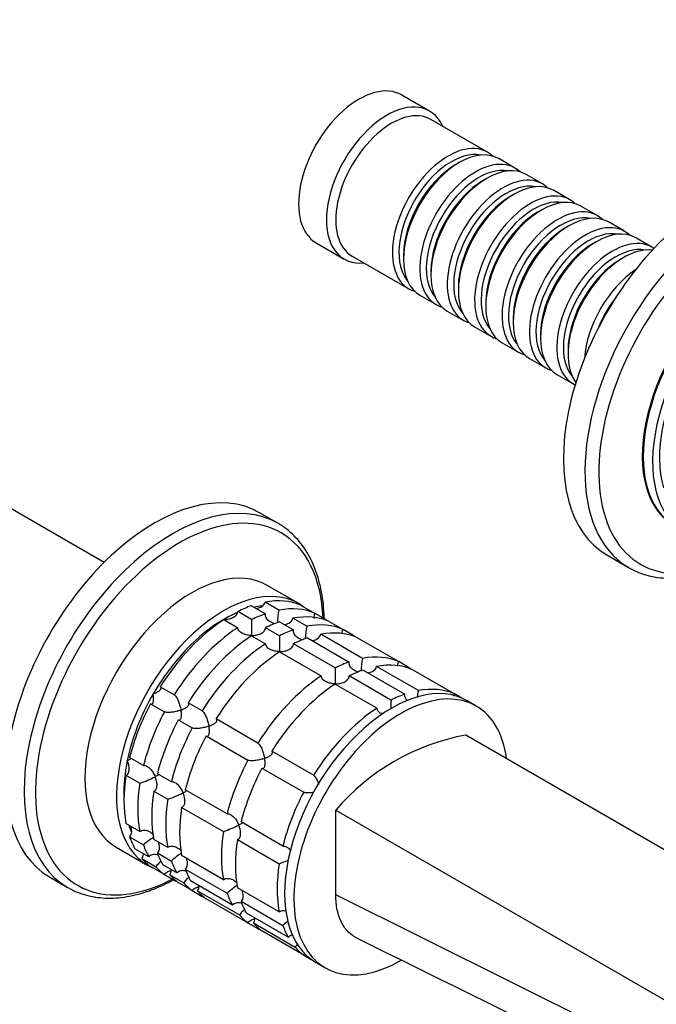
# Model space of a CAD drawing. Units: millimetres. Extents: x 0 to 1478, y 0 to 1758.
# Drawn here: x 1047 to 1144, y 338 to 488 of the extents above; entities that cross this region are included whole.
import ezdxf
from ezdxf import colors
from ezdxf.entities.mleader import LeaderData, LeaderLine
from ezdxf.math import Vec2, Vec3

# ---------------------------------------------------------------- set-up
doc = ezdxf.new("R2010")
doc.units = ezdxf.units.MM
doc.layers.add('DV6_Défaut', color=7, linetype='Continuous')
doc.layers.add('Défaut', color=7, linetype='Continuous')

# ---------------------------------------------------------------- blocks, each defined once
blk = doc.blocks.new('_DOT')
at = {"color": 0}
blk.add_line((0, 0), (-1, 0), dxfattribs=at)
at = {"color": 0, "const_width": 0.333}
blk.add_lwpolyline([(-0.1665, 0, 1), (0.1665, 0, 1)], format="xyb", close=True, dxfattribs=at)
blk = doc.blocks.new('SE5')
at = {"layer": 'DV6_Défaut', "color": 7, "linetype": 'Continuous'}
for p, q in [((1109.1, 473.67), (1104.86, 476.12)), ((1117.93, 467.42), (1109.31, 472.4)), ((1122.1, 465.01), (1119.63, 466.44)), ((1113.63, 465.85), (1113.13, 465.56)), ((1117.8, 463.44), (1117.31, 463.15)), ((1126.28, 462.6), (1123.8, 464.03)), ((1130.45, 460.19), (1127.97, 461.62)), ((1121.97, 461.03), (1121.48, 460.74)), ((1126.14, 458.62), (1125.65, 458.33)), ((1134.62, 457.78), (1132.14, 459.21)), ((1130.32, 456.21), (1129.82, 455.92)), ((1138.79, 455.38), (1136.32, 456.8)), ((1142.96, 452.97), (1140.49, 454.4)), ((1091.86, 453.61), (1096.1, 451.16)), ((1134.49, 453.8), (1133.99, 453.52)), ((1097.31, 451.62), (1105.93, 446.63)), ((1105.14, 451.72), (1105.14, 451.15)), ((1138.66, 451.39), (1138.17, 451.11)), ((1109.32, 449.31), (1109.32, 448.74)), ((1113.49, 446.9), (1113.49, 446.33)), ((1107.63, 445.65), (1110.1, 444.23)), ((1117.66, 444.49), (1117.66, 443.92)), ((1111.8, 443.25), (1114.28, 441.82)), ((1121.83, 442.09), (1121.83, 441.51)), ((1115.97, 440.84), (1118.45, 439.41)), ((1126, 439.68), (1126, 439.1)), ((1120.14, 438.43), (1122.62, 437)), ((1130.18, 437.27), (1130.18, 436.7)), ((1124.32, 436.02), (1126.79, 434.59)), ((1128.49, 433.61), (1130.96, 432.18)), ((1059.56, 404.99), (1025.39, 424.71)), ((1086.01, 410.96), (1083.24, 412.56)), ((1136.1, 406.13), (1139.38, 404.23)), ((1089.21, 398.73), (1084.4, 401.5)), ((1086.18, 397.73), (1084.06, 398.95)), ((1082.02, 396.28), (1079.9, 397.51)), ((1082.02, 398.41), (1084.14, 397.18)), ((1089.57, 398.46), (1091.69, 397.24)), ((1093.19, 396.37), (1091.69, 397.24)), ((1077.78, 396.28), (1079.9, 395.06)), ((1086.26, 395.96), (1088.38, 394.73)), ((1090.43, 395.28), (1088.31, 396.5)), ((1093.81, 396.01), (1095.93, 394.79)), ((1086.26, 393.83), (1084.14, 395.06)), ((1097.43, 393.92), (1095.93, 394.79)), ((1082.02, 393.83), (1084.14, 392.61)), ((1094.75, 388.93), (1088.38, 392.61)), ((1090.5, 393.51), (1096.86, 389.83)), ((1098.91, 390.38), (1092.55, 394.05)), ((1098.05, 393.56), (1104.41, 389.89)), ((1086.26, 391.38), (1092.63, 387.71)), ((1105.91, 389.02), (1104.41, 389.89)), ((1098.99, 388.61), (1105.35, 384.93)), ((1107.4, 385.48), (1101.03, 389.16)), ((1106.54, 388.66), (1112.9, 384.99)), ((1103.23, 384.03), (1096.87, 387.71)), ((1070.23, 384.85), (1068.11, 386.08)), ((1094.75, 386.48), (1101.11, 382.81)), ((1074.48, 382.4), (1072.36, 383.63)), ((1114.03, 384.34), (1112.9, 384.99)), ((1116.22, 383.13), (1114.81, 383.95)), ((1066.61, 383.48), (1068.74, 382.26)), ((1070.86, 381.03), (1072.98, 379.81)), ((1082.96, 377.5), (1076.6, 381.18)), ((1075.1, 378.58), (1081.46, 374.91)), ((1114.62, 378.73), (1229.88, 312.18)), ((1091.45, 372.61), (1085.08, 376.28)), ((1065.56, 374.07), (1063.44, 375.29)), ((1083.58, 373.68), (1089.95, 370.01)), ((1062.89, 372.61), (1065.01, 371.39)), ((1069.8, 371.62), (1067.68, 372.84)), ((1067.13, 370.16), (1069.25, 368.94)), ((1078.29, 366.72), (1071.92, 370.4)), ((1071.37, 367.71), (1077.74, 364.04)), ((1094.82, 367.29), (1210.08, 300.75)), ((1094.82, 354.41), (1094.82, 367.29)), ((1065.01, 364.05), (1062.89, 365.28)), ((1086.77, 361.82), (1080.41, 365.5)), ((1063.44, 363.23), (1065.56, 362)), ((1069.25, 361.6), (1067.13, 362.83)), ((1079.86, 362.81), (1086.22, 359.14)), ((1061.4, 361.66), (1066.21, 358.89)), ((1066.38, 360.2), (1064.25, 361.42)), ((1065.31, 359.92), (1067.44, 358.69)), ((1067.68, 360.78), (1069.8, 359.55)), ((1077.74, 356.7), (1071.37, 360.38)), ((1068.74, 357.49), (1066.61, 358.71)), ((1070.62, 357.75), (1068.5, 358.97)), ((1071.92, 358.33), (1078.29, 354.66)), ((1051.24, 357.14), (1054.01, 355.54)), ((1068.74, 357.49), (1070.23, 356.62)), ((1069.56, 357.47), (1071.68, 356.24)), ((1072.98, 355.04), (1070.86, 356.26)), ((1079.1, 352.85), (1072.74, 356.52)), ((1086.22, 351.8), (1079.86, 355.48)), ((1072.98, 355.04), (1074.48, 354.17)), ((1073.8, 355.02), (1080.16, 351.34)), ((1081.46, 350.14), (1075.1, 353.81)), ((1210.19, 297.03), (1094.82, 354.41)), ((1080.41, 353.43), (1086.77, 349.76)), ((1087.59, 347.95), (1081.23, 351.63)), ((1081.46, 350.14), (1082.96, 349.27)), ((1082.29, 350.12), (1088.65, 346.44)), ((1089.95, 345.24), (1083.58, 348.91)), ((1089.95, 345.24), (1091.08, 344.58)), ((1091.81, 344.11), (1093.22, 343.29))]:
    blk.add_line(p, q, dxfattribs=at)
for centre, radius, start, end in [((1094.38, 395.77), 8.43, 166.5288, 179.6924), ((1123.7, 395.09), 41.7, 178.3581, 181.6688), ((1098.62, 393.32), 8.43, 166.5288, 179.6924), ((1127.95, 392.64), 41.7, 178.3581, 181.6688), ((1107.11, 388.42), 8.43, 166.5288, 179.6924), ((1136.43, 387.74), 41.7, 178.3581, 181.6688), ((1115.68, 383.51), 8.51, 166.6029, 173.8198), ((1144.92, 382.84), 41.7, 178.3581, 180.2063), ((1120.87, 345.04), 34.26, 100.5122, 139.4878), ((1059.08, 388.48), 18.09, 289.1282, 297.147), ((1063.33, 386.03), 18.09, 289.1282, 297.147), ((1071.81, 381.13), 18.09, 289.1282, 297.147), ((1071.4, 355.82), 8.51, 120.1602, 133.3971), ((1075.65, 353.37), 8.51, 120.1602, 133.3971), ((1080.3, 376.23), 18.09, 289.1282, 293.9536), ((1084.13, 348.47), 8.51, 120.1602, 133.3971), ((1092.62, 343.57), 8.51, 126.3461, 133.3971)]:
    blk.add_arc(centre, radius, start, end, dxfattribs=at)
for centre, major_axis, start_param, end_param in [((1098.36, 464.87), (6.5, 11.26), 0, 3.141593), ((1102.6, 462.42), (6.5, 11.26), 0, 3.536384), ((1103.31, 462.01), (6, 10.39), 0, 3.141593), ((1102.6, 462.42), (6.5, 11.26), 5.888394, 6.283185), ((1111.93, 457.03), (6, 10.39), 0, 3.28349), ((1112.43, 456.74), (-5.65, -9.79), 3.336628, 6.08815), ((1113.63, 456.05), (-6, -10.39), 3.141593, 6.283185), ((1116.1, 454.62), (6, 10.39), 0, 3.28349), ((1111.93, 457.03), (6, 10.39), 6.141288, 6.283185), ((1113.13, 456.33), (-5.65, -9.79), 3.926991, 5.497787), ((1116.6, 454.33), (-5.65, -9.79), 3.336628, 6.08815), ((1117.8, 453.64), (-6, -10.39), 3.141593, 6.283185), ((1116.1, 454.62), (6, 10.39), 6.141288, 6.283185), ((1152.1, 433.84), (16, 27.71), 0, 3.141593), ((1155.38, 431.94), (16, 27.71), 0.004596, 3.131678), ((1117.31, 453.92), (-5.65, -9.79), 3.926991, 5.497787), ((1120.28, 452.21), (6, 10.39), 0, 3.28349), ((1121.97, 451.23), (-6, -10.39), 3.141593, 6.283185), ((1120.77, 451.92), (-5.65, -9.79), 3.336628, 6.08815), ((1120.28, 452.21), (6, 10.39), 6.141288, 6.283185), ((1156.55, 431.27), (15.33, 26.56), 0, 3.866782), ((1121.48, 451.52), (-5.65, -9.79), 3.926991, 5.497787), ((1124.45, 449.8), (6, 10.39), 0, 3.28349), ((1124.94, 449.52), (-5.65, -9.79), 3.336628, 6.08815), ((1126.14, 448.82), (-6, -10.39), 3.141593, 6.283185), ((1124.45, 449.8), (6, 10.39), 6.141288, 6.283185), ((1128.62, 447.39), (6, 10.39), 0, 3.28349), ((1130.32, 446.41), (-6, -10.39), 3.141593, 6.283185), ((1125.65, 449.11), (-5.65, -9.79), 3.926991, 5.497787), ((1129.11, 447.11), (-5.65, -9.79), 3.336628, 6.08815), ((1128.62, 447.39), (6, 10.39), 6.141288, 6.283185), ((1129.82, 446.7), (-5.65, -9.79), 3.926991, 5.497787), ((1132.79, 444.98), (6, 10.39), 0, 3.28349), ((1133.29, 444.7), (-5.65, -9.79), 3.336628, 6.08815), ((1134.49, 444), (-6, -10.39), 3.141593, 6.283185), ((1136.96, 442.58), (6, 10.39), 0, 3.191066), ((1132.79, 444.98), (6, 10.39), 6.141288, 6.283185), ((1157.89, 430.49), (11.5, 19.92), 0, 3.141593), ((1133.99, 444.29), (-5.65, -9.79), 3.926991, 5.497787), ((1137.46, 442.29), (-5.65, -9.79), 3.336628, 6.08815), ((1138.66, 441.6), (-6, -10.39), 3.389119, 6.035659), ((1157.75, 430.57), (11.5, 19.92), 0, 3.147741), ((1136.96, 442.58), (6, 10.39), 6.233712, 6.283185), ((1138.17, 441.88), (-5.65, -9.79), 3.926991, 5.497787), ((1159.31, 429.67), (11.5, 19.92), 0, 3.206822), ((1141.14, 440.17), (6, 10.39), 0.862359, 2.279234), ((1159.31, 429.67), (-10.75, -18.62), 3.64573, 5.779048), ((1141.63, 439.88), (-5.65, -9.79), 4.461613, 4.963165), ((1067.24, 384.85), (16, 27.71), 0, 3.141593), ((1070.01, 383.25), (16, 27.71), 0, 3.141593), ((1071.02, 382.67), (15.49, 26.82), 0, 3.877874), ((1070.01, 383.25), (16, 27.71), 6.270321, 6.283185), ((1071.02, 382.67), (15.49, 26.82), 5.546904, 6.283185), ((1072.9, 381.58), (11.5, 19.92), 0, 3.141593), ((1155.38, 431.94), (16, 27.71), 3.131678, 3.141593), ((1077.71, 378.81), (11.5, 19.92), 0, 3.206822), ((1078.84, 378.15), (11.5, 19.92), 0.065229, 0.45837), ((1077.71, 378.81), (11.5, 19.92), 6.217956, 6.283185), ((1077.78, 378.77), (10.75, 18.62), 0.647871, 0.785398), ((1078.84, 378.15), (11.5, 19.92), 0.588828, 0.720169), ((1080.96, 376.93), (11.5, 19.92), 0.588828, 0.720169), ((1077.78, 378.77), (10.75, 18.62), 0.395232, 0.474305), ((1080.96, 376.93), (11.5, 19.92), 0.065229, 0.45837), ((1077.78, 378.77), (10.75, 18.62), 0.785398, 1.570796), ((1078.84, 378.15), (11.5, 19.92), 0.850627, 1.505567), ((1083.08, 375.7), (11.5, 19.92), 0.588828, 0.720169), ((1083.08, 375.7), (11.5, 19.92), 0.065229, 0.45837), ((1085.2, 374.48), (11.5, 19.92), 0.065229, 0.45837), ((1080.96, 376.93), (11.5, 19.92), -0.092363, -0.065229), ((1080.96, 376.93), (11.5, 19.92), 0.850627, 1.505567), ((1085.2, 374.48), (11.5, 19.92), 0.588828, 0.720169), ((1087.32, 373.25), (11.5, 19.92), 0.065229, 0.45837), ((1083.08, 375.7), (11.5, 19.92), 0.850627, 1.505567), ((1085.2, 374.48), (11.5, 19.92), 0.850627, 1.505567), ((1087.32, 373.25), (11.5, 19.92), 0.588828, 0.720169), ((1085.2, 374.48), (11.5, 19.92), -0.092363, -0.065229), ((1087.32, 373.25), (11.5, 19.92), 0.850627, 1.505567), ((1093.69, 369.58), (11.5, 19.92), 0.588828, 0.720169), ((1093.69, 369.58), (11.5, 19.92), 0.065229, 0.45837), ((1095.81, 368.36), (11.5, 19.92), 0.588828, 0.720169), ((1095.81, 368.36), (11.5, 19.92), 0.065229, 0.45837), ((1093.69, 369.58), (11.5, 19.92), -0.092363, -0.065229), ((1093.69, 369.58), (11.5, 19.92), 0.850627, 1.505567), ((1103.31, 364.03), (11.5, 19.92), 0, 3.141593), ((1095.81, 368.36), (11.5, 19.92), 0.850627, 1.505567), ((1104.72, 363.21), (11.5, 19.92), 0, 3.929481), ((1102.17, 364.68), (11.5, 19.92), 0.065229, 0.45837), ((1077.78, 378.77), (10.75, 18.62), 1.570796, 2.094395), ((1102.17, 364.68), (11.5, 19.92), 0.588828, 0.720169), ((1078.84, 378.15), (-11.5, -19.92), 4.777618, 5.170759), ((1080.96, 376.93), (-11.5, -19.92), 4.777618, 5.170759), ((1102.17, 364.68), (11.5, 19.92), 0.850627, 1.505567), ((1104.72, 363.21), (11.5, 19.92), 5.643058, 6.283185), ((1083.08, 375.7), (-11.5, -19.92), 4.777618, 5.170759), ((1085.2, 374.48), (-11.5, -19.92), 4.777618, 5.170759), ((1087.32, 373.25), (-11.5, -19.92), 4.777618, 5.170759), ((1077.78, 378.77), (-10.75, -18.62), 5.235988, 5.532089), ((1093.69, 369.58), (-11.5, -19.92), 4.777618, 5.170759), ((1095.81, 368.36), (-11.5, -19.92), 4.777618, 5.170759), ((1078.84, 378.15), (-11.5, -19.92), 5.301217, 5.694358), ((1080.96, 376.93), (-11.5, -19.92), 5.301217, 5.694358), ((1083.08, 375.7), (-11.5, -19.92), 5.301217, 5.694358), ((1085.2, 374.48), (-11.5, -19.92), 5.301217, 5.694358), ((1102.17, 364.68), (-11.5, -19.92), 4.777618, 5.170759), ((1087.32, 373.25), (-11.5, -19.92), 5.301217, 5.694358), ((1077.78, 378.77), (-10.75, -18.62), -0.474305, -0.400129), ((1078.84, 378.15), (-11.5, -19.92), -0.45837, -0.327028), ((1093.69, 369.58), (-11.5, -19.92), 5.301217, 5.694358), ((1095.81, 368.36), (-11.5, -19.92), 5.301217, 5.694358), ((1080.96, 376.93), (-11.5, -19.92), -0.45837, -0.327028), ((1078.84, 378.15), (-11.5, -19.92), 6.086615, 6.217956), ((1083.08, 375.7), (-11.5, -19.92), -0.45837, -0.327028), ((1080.96, 376.93), (-11.5, -19.92), 6.086615, 6.217956), ((1085.2, 374.48), (-11.5, -19.92), -0.45837, -0.327028), ((1087.32, 373.25), (-11.5, -19.92), -0.45837, -0.327028), ((1102.17, 364.68), (-11.5, -19.92), 5.301217, 5.694358), ((1083.08, 375.7), (-11.5, -19.92), 6.086615, 6.217956), ((1070.01, 383.25), (16, 27.71), 3.141593, 3.147141), ((1080.96, 376.93), (-11.5, -19.92), 0.065229, 0.092363), ((1085.2, 374.48), (-11.5, -19.92), 6.086615, 6.217956), ((1087.32, 373.25), (-11.5, -19.92), 6.086615, 6.217956), ((1085.2, 374.48), (-11.5, -19.92), 0.065229, 0.092363), ((1093.69, 369.58), (-11.5, -19.92), -0.45837, -0.327028), ((1095.81, 368.36), (-11.5, -19.92), -0.45837, -0.327028), ((1093.69, 369.58), (-11.5, -19.92), 6.086615, 6.217956), ((1095.81, 368.36), (-11.5, -19.92), 6.086615, 6.217956), ((1093.69, 369.58), (-11.5, -19.92), 0.065229, 0.092363), ((1102.17, 364.68), (-11.5, -19.92), -0.45837, -0.327028), ((1102.17, 364.68), (-11.5, -19.92), 6.086615, 6.217956)]:
    blk.add_ellipse(centre, major_axis=major_axis, ratio=0.57735, start_param=start_param, end_param=end_param, dxfattribs=at)
for points, knots in [([(1093.07, 396.46), (1093.07, 396.67), (1093.03, 397.55), (1092.91, 399.06), (1092.6, 400.92), (1092.16, 402.69), (1091.58, 404.34), (1090.86, 405.87), (1090.02, 407.25), (1089.05, 408.5), (1087.98, 409.57), (1087.01, 410.36), (1086.43, 410.69), (1086.23, 410.81)], [0, 0, 0, 0, 0.03285, 0.136982, 0.241114, 0.345125, 0.448858, 0.552113, 0.654678, 0.75638, 0.85715, 0.957074, 1, 1, 1, 1]), ([(1139.21, 404.35), (1139.47, 404.2), (1140.08, 403.82), (1141.28, 403.32), (1142.72, 402.89), (1144.24, 402.64), (1145.82, 402.56), (1147.46, 402.65), (1149.15, 402.91), (1150.88, 403.35), (1152.63, 403.96), (1154.18, 404.64), (1155.15, 405.14), (1155.52, 405.34)], [0, 0, 0, 0, 0.052612, 0.14852, 0.244481, 0.340885, 0.438038, 0.536099, 0.63507, 0.734832, 0.835194, 0.935955, 1, 1, 1, 1]), ([(1082.74, 397.98), (1082.86, 398), (1082.99, 398.03), (1083.33, 398.14), (1083.54, 398.25), (1083.8, 398.47), (1083.87, 398.56), (1084, 398.74), (1084.04, 398.85), (1084.06, 398.95)], [0, 0, 0, 0, 0.210109, 0.210109, 0.605054, 0.605054, 0.802527, 0.802527, 1, 1, 1, 1]), ([(1077.78, 396.32), (1077.9, 396.32), (1078.01, 396.32), (1078.25, 396.34), (1078.36, 396.36), (1078.7, 396.42), (1078.93, 396.49), (1079.34, 396.68), (1079.52, 396.8), (1079.73, 397.04), (1079.79, 397.12), (1079.87, 397.31), (1079.9, 397.41), (1079.9, 397.51)], [0, 0, 0, 0, 0.125, 0.125, 0.25, 0.25, 0.5, 0.5, 0.75, 0.75, 0.875, 0.875, 1, 1, 1, 1]), ([(1085.57, 395.63), (1085.47, 395.66), (1085.38, 395.69), (1085.07, 395.82), (1084.87, 395.93), (1084.51, 396.2), (1084.35, 396.37), (1084.2, 396.66), (1084.16, 396.76), (1084.12, 396.97), (1084.12, 397.08), (1084.14, 397.18)], [0, 0, 0, 0, 0.126741, 0.126741, 0.417828, 0.417828, 0.708914, 0.708914, 0.854457, 0.854457, 1, 1, 1, 1]), ([(1091.57, 396.47), (1091.56, 396.49), (1091.56, 396.52), (1091.54, 396.67), (1091.55, 396.79), (1091.59, 397.02), (1091.63, 397.13), (1091.69, 397.24)], [0, 0, 0, 0, 0.110768, 0.110768, 0.555384, 0.555384, 1, 1, 1, 1]), ([(1086.98, 395.53), (1087.11, 395.55), (1087.23, 395.58), (1087.57, 395.69), (1087.78, 395.8), (1088.04, 396.02), (1088.12, 396.11), (1088.24, 396.3), (1088.28, 396.4), (1088.31, 396.5)], [0, 0, 0, 0, 0.210109, 0.210109, 0.605054, 0.605054, 0.802527, 0.802527, 1, 1, 1, 1]), ([(1082.02, 393.87), (1081.9, 393.87), (1081.79, 393.88), (1081.55, 393.9), (1081.44, 393.92), (1081.1, 393.99), (1080.87, 394.06), (1080.46, 394.25), (1080.28, 394.37), (1080.07, 394.6), (1080.01, 394.69), (1079.93, 394.87), (1079.9, 394.96), (1079.9, 395.06)], [0, 0, 0, 0, 0.125, 0.125, 0.25, 0.25, 0.5, 0.5, 0.75, 0.75, 0.875, 0.875, 1, 1, 1, 1]), ([(1082.02, 393.87), (1082.14, 393.87), (1082.26, 393.87), (1082.49, 393.89), (1082.6, 393.91), (1082.94, 393.97), (1083.17, 394.04), (1083.58, 394.23), (1083.77, 394.35), (1083.98, 394.59), (1084.03, 394.68), (1084.12, 394.86), (1084.14, 394.96), (1084.14, 395.06)], [0, 0, 0, 0, 0.125, 0.125, 0.25, 0.25, 0.5, 0.5, 0.75, 0.75, 0.875, 0.875, 1, 1, 1, 1]), ([(1089.81, 393.18), (1089.72, 393.21), (1089.62, 393.25), (1089.31, 393.37), (1089.11, 393.48), (1088.75, 393.75), (1088.59, 393.92), (1088.44, 394.21), (1088.4, 394.31), (1088.36, 394.52), (1088.36, 394.63), (1088.38, 394.73)], [0, 0, 0, 0, 0.1267414, 0.1267414, 0.4178276, 0.4178276, 0.7089138, 0.7089138, 0.8544569, 0.8544569, 1, 1, 1, 1]), ([(1095.8, 394.12), (1095.79, 394.23), (1095.79, 394.34), (1095.83, 394.57), (1095.87, 394.68), (1095.93, 394.79)], [0, 0, 0, 0, 0.4899212, 0.4899212, 1, 1, 1, 1]), ([(1086.26, 391.42), (1086.15, 391.42), (1086.03, 391.43), (1085.8, 391.45), (1085.68, 391.47), (1085.34, 391.54), (1085.12, 391.61), (1084.71, 391.8), (1084.52, 391.92), (1084.31, 392.15), (1084.25, 392.24), (1084.17, 392.42), (1084.15, 392.51), (1084.14, 392.61)], [0, 0, 0, 0, 0.125, 0.125, 0.25, 0.25, 0.5, 0.5, 0.75, 0.75, 0.875, 0.875, 1, 1, 1, 1]), ([(1086.26, 391.42), (1086.38, 391.42), (1086.5, 391.42), (1086.73, 391.44), (1086.85, 391.46), (1087.19, 391.52), (1087.41, 391.59), (1087.82, 391.78), (1088.01, 391.9), (1088.22, 392.14), (1088.28, 392.23), (1088.36, 392.41), (1088.38, 392.51), (1088.38, 392.61)], [0, 0, 0, 0, 0.125, 0.125, 0.25, 0.25, 0.5, 0.5, 0.75, 0.75, 0.875, 0.875, 1, 1, 1, 1]), ([(1091.23, 393.09), (1091.35, 393.11), (1091.47, 393.13), (1091.81, 393.24), (1092.02, 393.35), (1092.28, 393.57), (1092.36, 393.66), (1092.48, 393.85), (1092.52, 393.95), (1092.55, 394.05)], [0, 0, 0, 0, 0.210109, 0.210109, 0.605054, 0.605054, 0.802527, 0.802527, 1, 1, 1, 1]), ([(1098.3, 388.29), (1098.2, 388.31), (1098.11, 388.35), (1097.8, 388.47), (1097.59, 388.58), (1097.24, 388.86), (1097.08, 389.02), (1096.92, 389.31), (1096.89, 389.41), (1096.85, 389.62), (1096.85, 389.73), (1096.86, 389.83)], [0, 0, 0, 0, 0.1267414, 0.1267414, 0.4178276, 0.4178276, 0.7089138, 0.7089138, 0.8544569, 0.8544569, 1, 1, 1, 1]), ([(1104.28, 389.22), (1104.27, 389.33), (1104.28, 389.44), (1104.32, 389.67), (1104.36, 389.79), (1104.41, 389.89)], [0, 0, 0, 0, 0.489921, 0.489921, 1, 1, 1, 1]), ([(1099.71, 388.19), (1099.84, 388.21), (1099.96, 388.23), (1100.3, 388.34), (1100.51, 388.45), (1100.77, 388.67), (1100.85, 388.76), (1100.97, 388.95), (1101.01, 389.05), (1101.03, 389.16)], [0, 0, 0, 0, 0.210109, 0.210109, 0.605054, 0.605054, 0.802527, 0.802527, 1, 1, 1, 1]), ([(1094.75, 386.52), (1094.63, 386.52), (1094.51, 386.53), (1094.28, 386.55), (1094.17, 386.57), (1093.83, 386.64), (1093.6, 386.71), (1093.19, 386.9), (1093, 387.02), (1092.79, 387.26), (1092.74, 387.34), (1092.65, 387.52), (1092.63, 387.61), (1092.63, 387.71)], [0, 0, 0, 0, 0.125, 0.125, 0.25, 0.25, 0.5, 0.5, 0.75, 0.75, 0.875, 0.875, 1, 1, 1, 1]), ([(1094.75, 386.52), (1094.87, 386.52), (1094.98, 386.53), (1095.22, 386.55), (1095.33, 386.56), (1095.67, 386.62), (1095.9, 386.69), (1096.31, 386.88), (1096.49, 387), (1096.7, 387.24), (1096.76, 387.33), (1096.84, 387.51), (1096.87, 387.61), (1096.87, 387.71)], [0, 0, 0, 0, 0.125, 0.125, 0.25, 0.25, 0.5, 0.5, 0.75, 0.75, 0.875, 0.875, 1, 1, 1, 1]), ([(1067.03, 384.97), (1067.13, 385.01), (1067.23, 385.05), (1067.41, 385.13), (1067.5, 385.17), (1067.75, 385.3), (1067.9, 385.39), (1068.13, 385.59), (1068.22, 385.7), (1068.26, 385.85), (1068.25, 385.9), (1068.21, 386), (1068.17, 386.04), (1068.11, 386.08)], [0, 0, 0, 0, 0.125, 0.125, 0.25, 0.25, 0.5, 0.5, 0.75, 0.75, 0.875, 0.875, 1, 1, 1, 1]), ([(1066.61, 383.48), (1066.67, 383.45), (1066.73, 383.44), (1066.84, 383.45), (1066.88, 383.47), (1066.96, 383.54), (1066.99, 383.59), (1067.04, 383.71), (1067.06, 383.78), (1067.1, 384.01), (1067.11, 384.18), (1067.1, 384.46), (1067.09, 384.56), (1067.06, 384.76), (1067.05, 384.87), (1067.03, 384.97)], [0, 0, 0, 0, 0.125, 0.125, 0.25, 0.25, 0.375, 0.375, 0.5, 0.5, 0.75, 0.75, 0.875, 0.875, 1, 1, 1, 1]), ([(1070.23, 384.85), (1070.29, 384.82), (1070.35, 384.76), (1070.47, 384.62), (1070.53, 384.54), (1070.64, 384.36), (1070.7, 384.26), (1070.8, 384.05), (1070.85, 383.94), (1070.98, 383.62), (1071.05, 383.4), (1071.15, 383.06), (1071.18, 382.95), (1071.23, 382.74), (1071.25, 382.63), (1071.27, 382.52)], [0, 0, 0, 0, 0.125, 0.125, 0.25, 0.25, 0.375, 0.375, 0.5, 0.5, 0.75, 0.75, 0.875, 0.875, 1, 1, 1, 1]), ([(1071.27, 382.52), (1071.37, 382.56), (1071.47, 382.6), (1071.65, 382.68), (1071.74, 382.72), (1071.99, 382.85), (1072.15, 382.94), (1072.38, 383.14), (1072.46, 383.25), (1072.5, 383.4), (1072.5, 383.45), (1072.45, 383.55), (1072.41, 383.59), (1072.36, 383.63)], [0, 0, 0, 0, 0.125, 0.125, 0.25, 0.25, 0.5, 0.5, 0.75, 0.75, 0.875, 0.875, 1, 1, 1, 1]), ([(1105.72, 383.98), (1105.62, 384.08), (1105.53, 384.19), (1105.41, 384.41), (1105.37, 384.51), (1105.33, 384.72), (1105.33, 384.83), (1105.35, 384.93)], [0, 0, 0, 0, 0.391663, 0.391663, 0.695831, 0.695831, 1, 1, 1, 1]), ([(1112.78, 384.66), (1112.78, 384.66), (1112.78, 384.66), (1112.8, 384.77), (1112.84, 384.89), (1112.9, 384.99)], [0, 0, 0, 0, 0.002349, 0.002349, 1, 1, 1, 1]), ([(1071.27, 382.52), (1071.17, 382.49), (1071.07, 382.45), (1070.85, 382.39), (1070.75, 382.36), (1070.41, 382.28), (1070.18, 382.23), (1069.71, 382.17), (1069.48, 382.15), (1069.15, 382.16), (1069.05, 382.17), (1068.87, 382.2), (1068.8, 382.23), (1068.74, 382.26)], [0, 0, 0, 0, 0.125, 0.125, 0.25, 0.25, 0.5, 0.5, 0.75, 0.75, 0.875, 0.875, 1, 1, 1, 1]), ([(1070.86, 381.03), (1070.92, 381), (1070.98, 380.99), (1071.08, 381), (1071.12, 381.02), (1071.2, 381.09), (1071.23, 381.14), (1071.28, 381.26), (1071.3, 381.33), (1071.34, 381.56), (1071.35, 381.73), (1071.34, 382.01), (1071.33, 382.11), (1071.31, 382.31), (1071.29, 382.42), (1071.27, 382.52)], [0, 0, 0, 0, 0.125, 0.125, 0.25, 0.25, 0.375, 0.375, 0.5, 0.5, 0.75, 0.75, 0.875, 0.875, 1, 1, 1, 1]), ([(1074.48, 382.4), (1074.53, 382.37), (1074.59, 382.31), (1074.71, 382.17), (1074.77, 382.09), (1074.88, 381.91), (1074.94, 381.81), (1075.04, 381.6), (1075.09, 381.49), (1075.22, 381.17), (1075.3, 380.95), (1075.39, 380.61), (1075.42, 380.5), (1075.47, 380.29), (1075.5, 380.18), (1075.51, 380.07)], [0, 0, 0, 0, 0.125, 0.125, 0.25, 0.25, 0.375, 0.375, 0.5, 0.5, 0.75, 0.75, 0.875, 0.875, 1, 1, 1, 1]), ([(1101.93, 381.89), (1101.91, 381.89), (1101.9, 381.9), (1101.68, 382), (1101.49, 382.13), (1101.28, 382.36), (1101.22, 382.44), (1101.14, 382.62), (1101.12, 382.71), (1101.11, 382.81)], [0, 0, 0, 0, 0.036336, 0.036336, 0.518168, 0.518168, 0.759084, 0.759084, 1, 1, 1, 1]), ([(1075.51, 380.07), (1075.61, 380.11), (1075.71, 380.15), (1075.9, 380.23), (1075.99, 380.27), (1076.24, 380.4), (1076.39, 380.49), (1076.62, 380.69), (1076.7, 380.8), (1076.74, 380.95), (1076.74, 381), (1076.7, 381.1), (1076.66, 381.14), (1076.6, 381.18)], [0, 0, 0, 0, 0.125, 0.125, 0.25, 0.25, 0.5, 0.5, 0.75, 0.75, 0.875, 0.875, 1, 1, 1, 1]), ([(1075.51, 380.07), (1075.41, 380.04), (1075.31, 380), (1075.1, 379.94), (1074.99, 379.91), (1074.66, 379.83), (1074.42, 379.78), (1073.96, 379.72), (1073.72, 379.7), (1073.4, 379.71), (1073.3, 379.72), (1073.12, 379.75), (1073.04, 379.78), (1072.98, 379.81)], [0, 0, 0, 0, 0.125, 0.125, 0.25, 0.25, 0.5, 0.5, 0.75, 0.75, 0.875, 0.875, 1, 1, 1, 1]), ([(1075.1, 378.58), (1075.16, 378.55), (1075.22, 378.54), (1075.32, 378.55), (1075.37, 378.57), (1075.44, 378.64), (1075.48, 378.69), (1075.53, 378.81), (1075.55, 378.88), (1075.59, 379.11), (1075.59, 379.28), (1075.58, 379.56), (1075.57, 379.66), (1075.55, 379.86), (1075.53, 379.97), (1075.51, 380.07)], [0, 0, 0, 0, 0.125, 0.125, 0.25, 0.25, 0.375, 0.375, 0.5, 0.5, 0.75, 0.75, 0.875, 0.875, 1, 1, 1, 1]), ([(1082.96, 377.5), (1083.02, 377.47), (1083.08, 377.41), (1083.2, 377.27), (1083.26, 377.19), (1083.37, 377.01), (1083.42, 376.91), (1083.53, 376.7), (1083.57, 376.6), (1083.71, 376.27), (1083.78, 376.05), (1083.88, 375.72), (1083.91, 375.6), (1083.96, 375.39), (1083.98, 375.28), (1084, 375.17)], [0, 0, 0, 0, 0.125, 0.125, 0.25, 0.25, 0.375, 0.375, 0.5, 0.5, 0.75, 0.75, 0.875, 0.875, 1, 1, 1, 1]), ([(1084, 375.17), (1084.1, 375.21), (1084.2, 375.25), (1084.38, 375.33), (1084.47, 375.37), (1084.72, 375.5), (1084.87, 375.59), (1085.11, 375.79), (1085.19, 375.9), (1085.23, 376.05), (1085.22, 376.1), (1085.18, 376.2), (1085.14, 376.24), (1085.08, 376.28)], [0, 0, 0, 0, 0.125, 0.125, 0.25, 0.25, 0.5, 0.5, 0.75, 0.75, 0.875, 0.875, 1, 1, 1, 1]), ([(1062.89, 372.61), (1062.97, 372.64), (1063.04, 372.68), (1063.17, 372.8), (1063.22, 372.87), (1063.34, 373.12), (1063.37, 373.32), (1063.38, 373.74), (1063.35, 373.96), (1063.28, 374.29), (1063.25, 374.4), (1063.18, 374.61), (1063.14, 374.72), (1063.09, 374.83)], [0, 0, 0, 0, 0.125, 0.125, 0.25, 0.25, 0.5, 0.5, 0.75, 0.75, 0.875, 0.875, 1, 1, 1, 1]), ([(1063.09, 374.83), (1063.17, 374.87), (1063.24, 374.91), (1063.37, 374.98), (1063.43, 375.01), (1063.56, 375.09), (1063.62, 375.14), (1063.67, 375.17)], [0, 0, 0, 0, 0.292253, 0.292253, 0.584506, 0.584506, 1, 1, 1, 1]), ([(1084, 375.17), (1083.9, 375.14), (1083.79, 375.1), (1083.58, 375.04), (1083.47, 375.01), (1083.14, 374.93), (1082.91, 374.88), (1082.44, 374.82), (1082.21, 374.8), (1081.88, 374.81), (1081.78, 374.82), (1081.6, 374.85), (1081.52, 374.88), (1081.46, 374.91)], [0, 0, 0, 0, 0.125, 0.125, 0.25, 0.25, 0.5, 0.5, 0.75, 0.75, 0.875, 0.875, 1, 1, 1, 1]), ([(1083.58, 373.68), (1083.65, 373.65), (1083.7, 373.64), (1083.81, 373.65), (1083.85, 373.67), (1083.93, 373.75), (1083.96, 373.8), (1084.01, 373.91), (1084.03, 373.98), (1084.07, 374.21), (1084.08, 374.38), (1084.07, 374.66), (1084.06, 374.76), (1084.03, 374.97), (1084.02, 375.07), (1084, 375.17)], [0, 0, 0, 0, 0.125, 0.125, 0.25, 0.25, 0.375, 0.375, 0.5, 0.5, 0.75, 0.75, 0.875, 0.875, 1, 1, 1, 1]), ([(1065.56, 374.07), (1065.72, 374.11), (1065.91, 374.06), (1066.27, 373.87), (1066.44, 373.73), (1066.75, 373.39), (1066.89, 373.21), (1067.14, 372.81), (1067.25, 372.6), (1067.34, 372.38)], [0, 0, 0, 0, 0.25, 0.25, 0.5, 0.5, 0.75, 0.75, 1, 1, 1, 1]), ([(1067.13, 370.16), (1067.21, 370.19), (1067.29, 370.23), (1067.41, 370.35), (1067.46, 370.42), (1067.58, 370.67), (1067.62, 370.87), (1067.62, 371.28), (1067.6, 371.5), (1067.5, 371.94), (1067.43, 372.17), (1067.34, 372.38)], [0, 0, 0, 0, 0.125, 0.125, 0.25, 0.25, 0.5, 0.5, 0.75, 0.75, 1, 1, 1, 1]), ([(1067.34, 372.38), (1067.41, 372.42), (1067.48, 372.46), (1067.61, 372.53), (1067.67, 372.56), (1067.8, 372.64), (1067.87, 372.69), (1067.91, 372.72)], [0, 0, 0, 0, 0.2922528, 0.2922528, 0.5845057, 0.5845057, 1, 1, 1, 1]), ([(1069.8, 371.62), (1069.96, 371.66), (1070.15, 371.61), (1070.51, 371.42), (1070.68, 371.28), (1070.99, 370.95), (1071.13, 370.76), (1071.38, 370.36), (1071.49, 370.15), (1071.58, 369.93)], [0, 0, 0, 0, 0.25, 0.25, 0.5, 0.5, 0.75, 0.75, 1, 1, 1, 1]), ([(1091.45, 372.61), (1091.5, 372.57), (1091.56, 372.51), (1091.68, 372.37), (1091.74, 372.29), (1091.86, 372.11), (1091.91, 372.01), (1092.01, 371.8), (1092.06, 371.7), (1092.15, 371.48), (1092.19, 371.37), (1092.23, 371.26)], [0, 0, 0, 0, 0.2006, 0.2006, 0.4012, 0.4012, 0.6018, 0.6018, 0.8024, 0.8024, 1, 1, 1, 1]), ([(1071.58, 369.93), (1071.65, 369.97), (1071.72, 370.01), (1071.85, 370.08), (1071.91, 370.11), (1072.04, 370.19), (1072.11, 370.24), (1072.16, 370.28)], [0, 0, 0, 0, 0.292253, 0.292253, 0.584506, 0.584506, 1, 1, 1, 1]), ([(1071.37, 367.71), (1071.46, 367.74), (1071.53, 367.78), (1071.65, 367.9), (1071.7, 367.97), (1071.82, 368.22), (1071.86, 368.42), (1071.87, 368.83), (1071.84, 369.06), (1071.74, 369.5), (1071.67, 369.72), (1071.58, 369.93)], [0, 0, 0, 0, 0.125, 0.125, 0.25, 0.25, 0.5, 0.5, 0.75, 0.75, 1, 1, 1, 1]), ([(1091.44, 370), (1091.35, 369.98), (1091.25, 369.96), (1090.93, 369.92), (1090.69, 369.9), (1090.37, 369.91), (1090.27, 369.92), (1090.09, 369.95), (1090.01, 369.98), (1089.95, 370.01)], [0, 0, 0, 0, 0.167961, 0.167961, 0.58398, 0.58398, 0.79199, 0.79199, 1, 1, 1, 1]), ([(1078.29, 366.72), (1078.45, 366.76), (1078.63, 366.72), (1078.99, 366.52), (1079.17, 366.38), (1079.48, 366.05), (1079.62, 365.86), (1079.87, 365.46), (1079.97, 365.25), (1080.06, 365.03)], [0, 0, 0, 0, 0.25, 0.25, 0.5, 0.5, 0.75, 0.75, 1, 1, 1, 1]), ([(1063.44, 363.23), (1063.52, 363.3), (1063.58, 363.39), (1063.69, 363.59), (1063.72, 363.7), (1063.79, 364.04), (1063.77, 364.27), (1063.7, 364.62), (1063.66, 364.74), (1063.62, 364.86)], [0, 0, 0, 0, 0.197473, 0.197473, 0.394946, 0.394946, 0.789891, 0.789891, 1, 1, 1, 1]), ([(1065.01, 364.05), (1065.09, 364.12), (1065.19, 364.17), (1065.39, 364.25), (1065.49, 364.26), (1065.82, 364.27), (1066.04, 364.22), (1066.46, 364.05), (1066.66, 363.92), (1066.93, 363.71), (1067.01, 363.64), (1067.09, 363.56)], [0, 0, 0, 0, 0.143655, 0.143655, 0.287311, 0.287311, 0.574622, 0.574622, 0.861932, 0.861932, 1, 1, 1, 1]), ([(1079.86, 362.81), (1079.94, 362.84), (1080.01, 362.88), (1080.14, 363), (1080.19, 363.07), (1080.31, 363.32), (1080.34, 363.52), (1080.35, 363.94), (1080.32, 364.16), (1080.23, 364.6), (1080.15, 364.82), (1080.06, 365.03)], [0, 0, 0, 0, 0.125, 0.125, 0.25, 0.25, 0.5, 0.5, 0.75, 0.75, 1, 1, 1, 1]), ([(1080.06, 365.03), (1080.14, 365.07), (1080.21, 365.11), (1080.34, 365.18), (1080.4, 365.22), (1080.53, 365.29), (1080.59, 365.34), (1080.64, 365.38)], [0, 0, 0, 0, 0.292253, 0.292253, 0.584506, 0.584506, 1, 1, 1, 1]), ([(1067.68, 360.78), (1067.84, 360.93), (1067.94, 361.14), (1068.03, 361.59), (1068.02, 361.82), (1067.94, 362.18), (1067.9, 362.31), (1067.85, 362.44)], [0, 0, 0, 0, 0.387846, 0.387846, 0.775693, 0.775693, 1, 1, 1, 1]), ([(1069.25, 361.6), (1069.33, 361.67), (1069.43, 361.72), (1069.63, 361.8), (1069.74, 361.81), (1070.06, 361.82), (1070.28, 361.77), (1070.7, 361.6), (1070.9, 361.47), (1071.17, 361.26), (1071.25, 361.19), (1071.33, 361.11)], [0, 0, 0, 0, 0.143655, 0.143655, 0.287311, 0.287311, 0.574622, 0.574622, 0.861932, 0.861932, 1, 1, 1, 1]), ([(1086.77, 361.82), (1086.85, 361.84), (1086.94, 361.84), (1087.12, 361.8), (1087.21, 361.77), (1087.48, 361.62), (1087.65, 361.48), (1087.86, 361.26), (1087.91, 361.2), (1087.96, 361.14)], [0, 0, 0, 0, 0.214708, 0.214708, 0.429416, 0.429416, 0.858832, 0.858832, 1, 1, 1, 1]), ([(1065.31, 359.92), (1065.39, 360.01), (1065.44, 360.11), (1065.52, 360.33), (1065.54, 360.45), (1065.55, 360.61), (1065.55, 360.64), (1065.55, 360.68)], [0, 0, 0, 0, 0.431815, 0.431815, 0.863631, 0.863631, 1, 1, 1, 1]), ([(1066.38, 360.2), (1066.45, 360.29), (1066.54, 360.36), (1066.73, 360.48), (1066.84, 360.52), (1067.17, 360.6), (1067.41, 360.6), (1067.69, 360.54), (1067.75, 360.53), (1067.81, 360.51)], [0, 0, 0, 0, 0.220577, 0.220577, 0.441154, 0.441154, 0.882308, 0.882308, 1, 1, 1, 1]), ([(1071.92, 358.33), (1072.08, 358.48), (1072.19, 358.69), (1072.27, 359.14), (1072.26, 359.37), (1072.18, 359.73), (1072.14, 359.86), (1072.09, 359.99)], [0, 0, 0, 0, 0.3878464, 0.3878464, 0.7756929, 0.7756929, 1, 1, 1, 1]), ([(1068.24, 359.56), (1068.2, 359.52), (1068.15, 359.48), (1068.03, 359.37), (1067.96, 359.29), (1067.81, 359.14), (1067.73, 359.05), (1067.58, 358.88), (1067.51, 358.78), (1067.44, 358.69)], [0, 0, 0, 0, 0.190788, 0.190788, 0.460525, 0.460525, 0.730263, 0.730263, 1, 1, 1, 1]), ([(1069.56, 357.47), (1069.63, 357.56), (1069.68, 357.66), (1069.76, 357.88), (1069.78, 358), (1069.79, 358.16), (1069.79, 358.19), (1069.79, 358.23)], [0, 0, 0, 0, 0.431815, 0.431815, 0.863631, 0.863631, 1, 1, 1, 1]), ([(1070.62, 357.75), (1070.69, 357.84), (1070.78, 357.91), (1070.98, 358.03), (1071.08, 358.07), (1071.41, 358.15), (1071.65, 358.15), (1071.92, 358.1), (1071.97, 358.08), (1072.01, 358.07)], [0, 0, 0, 0, 0.226561, 0.226561, 0.453121, 0.453121, 0.906242, 0.906242, 1, 1, 1, 1]), ([(1054.12, 355.49), (1054.19, 355.45), (1054.65, 355.16), (1055.66, 354.72), (1057.07, 354.27), (1058.58, 353.99), (1060.14, 353.88), (1061.77, 353.94), (1063.44, 354.18), (1065.16, 354.59), (1066.9, 355.17), (1068.56, 355.88), (1069.63, 356.42), (1070.11, 356.68)], [0, 0, 0, 0, 0.015531, 0.113628, 0.211731, 0.31019, 0.409309, 0.509255, 0.610043, 0.711571, 0.813667, 0.916145, 1, 1, 1, 1]), ([(1068.74, 357.49), (1068.8, 357.59), (1068.87, 357.68), (1069.05, 357.83), (1069.15, 357.89), (1069.37, 357.99), (1069.48, 358.02), (1069.65, 358.05), (1069.71, 358.06), (1069.77, 358.07)], [0, 0, 0, 0, 0.285642, 0.285642, 0.571284, 0.571284, 0.856926, 0.856926, 1, 1, 1, 1]), ([(1072.49, 357.11), (1072.44, 357.07), (1072.39, 357.03), (1072.28, 356.92), (1072.2, 356.84), (1072.05, 356.69), (1071.98, 356.6), (1071.83, 356.43), (1071.75, 356.33), (1071.68, 356.24)], [0, 0, 0, 0, 0.190788, 0.190788, 0.460525, 0.460525, 0.730263, 0.730263, 1, 1, 1, 1]), ([(1077.74, 356.7), (1077.82, 356.77), (1077.91, 356.83), (1078.11, 356.9), (1078.22, 356.91), (1078.55, 356.92), (1078.77, 356.87), (1079.19, 356.7), (1079.39, 356.57), (1079.65, 356.36), (1079.74, 356.29), (1079.82, 356.21)], [0, 0, 0, 0, 0.143655, 0.143655, 0.287311, 0.287311, 0.574622, 0.574622, 0.861932, 0.861932, 1, 1, 1, 1]), ([(1072.98, 355.04), (1073.04, 355.14), (1073.12, 355.23), (1073.3, 355.38), (1073.4, 355.44), (1073.61, 355.54), (1073.72, 355.57), (1073.9, 355.6), (1073.95, 355.61), (1074.01, 355.62)], [0, 0, 0, 0, 0.285642, 0.285642, 0.571284, 0.571284, 0.856926, 0.856926, 1, 1, 1, 1]), ([(1073.8, 355.02), (1073.87, 355.11), (1073.93, 355.21), (1074, 355.43), (1074.02, 355.55), (1074.03, 355.71), (1074.03, 355.74), (1074.03, 355.78)], [0, 0, 0, 0, 0.431815, 0.431815, 0.863631, 0.863631, 1, 1, 1, 1]), ([(1080.41, 353.43), (1080.57, 353.58), (1080.67, 353.79), (1080.76, 354.24), (1080.74, 354.47), (1080.67, 354.83), (1080.63, 354.96), (1080.58, 355.09)], [0, 0, 0, 0, 0.387846, 0.387846, 0.775693, 0.775693, 1, 1, 1, 1]), ([(1097.98, 347.86), (1097.89, 347.9), (1096.87, 348.45), (1095.34, 350.22), (1094.82, 352.91), (1094.82, 354.41)], [0, 0, 0, 0, 0.044821, 0.522411, 1, 1, 1, 1]), ([(1079.1, 352.85), (1079.18, 352.94), (1079.27, 353.01), (1079.46, 353.13), (1079.57, 353.17), (1079.9, 353.25), (1080.13, 353.25), (1080.42, 353.19), (1080.48, 353.18), (1080.54, 353.16)], [0, 0, 0, 0, 0.220577, 0.220577, 0.441154, 0.441154, 0.882308, 0.882308, 1, 1, 1, 1]), ([(1080.97, 352.21), (1080.93, 352.17), (1080.88, 352.13), (1080.76, 352.02), (1080.69, 351.95), (1080.54, 351.79), (1080.46, 351.7), (1080.31, 351.53), (1080.23, 351.43), (1080.16, 351.34)], [0, 0, 0, 0, 0.190788, 0.190788, 0.460525, 0.460525, 0.730263, 0.730263, 1, 1, 1, 1]), ([(1081.46, 350.14), (1081.52, 350.24), (1081.6, 350.33), (1081.78, 350.48), (1081.88, 350.54), (1082.1, 350.64), (1082.21, 350.67), (1082.38, 350.71), (1082.44, 350.71), (1082.5, 350.72)], [0, 0, 0, 0, 0.285642, 0.285642, 0.571284, 0.571284, 0.856926, 0.856926, 1, 1, 1, 1]), ([(1082.29, 350.12), (1082.36, 350.21), (1082.41, 350.31), (1082.49, 350.53), (1082.51, 350.65), (1082.52, 350.81), (1082.52, 350.84), (1082.52, 350.88)], [0, 0, 0, 0, 0.431815, 0.431815, 0.863631, 0.863631, 1, 1, 1, 1]), ([(1086.22, 351.8), (1086.3, 351.87), (1086.4, 351.93), (1086.6, 352), (1086.71, 352.02), (1086.97, 352.02), (1087.13, 352), (1087.29, 351.95)], [0, 0, 0, 0, 0.290316, 0.290316, 0.580632, 0.580632, 1, 1, 1, 1]), ([(1087.59, 347.95), (1087.66, 348.04), (1087.75, 348.11), (1087.95, 348.23), (1088.05, 348.27), (1088.19, 348.3), (1088.21, 348.31), (1088.23, 348.31)], [0, 0, 0, 0, 0.454772, 0.454772, 0.909544, 0.909544, 1, 1, 1, 1]), ([(1089.06, 346.92), (1089, 346.86), (1088.93, 346.79), (1088.8, 346.63), (1088.72, 346.53), (1088.65, 346.44)], [0, 0, 0, 0, 0.4477938, 0.4477938, 1, 1, 1, 1])]:
    blk.add_open_spline(points, degree=3, knots=knots, dxfattribs=at)
for points in [[(1097.98, 347.86), (1132.79, 330.67), (1166.4, 314.09), (1198.81, 298.1)], [(1089.95, 345.24), (1090, 345.33), (1090.08, 345.42), (1090.16, 345.49)]]:
    blk.add_open_spline(points, degree=3, dxfattribs=at)

msp = doc.modelspace()

# ---------------------------------------------------------------- block references
at = {"layer": 'Défaut'}
msp.add_blockref('SE5', (0, 0), dxfattribs=at)

# ---------------------------------------------------------------- leaders
at = {"layer": 'Défaut', "color": 7, "linetype": 'Continuous'}
ml = msp.add_multileader_mtext('Standard', dxfattribs=at)
ml.set_content('{\\pxsm0.9;\\fSolid Edge ISO|b1||i0||c0|p34;\\W1.;28/03/2018\\P}', color=256)
ml.set_leader_properties()
ml.set_arrow_properties(name='DOT')
ml.build(insert=Vec2(0, 0))
ml.multileader.update_dxf_attribs({"leader_type": 0, "dogleg_length": 0, "arrow_head_size": 12})
ctx = ml.context
ctx.base_point, ctx.char_height, ctx.arrow_head_size, ctx.landing_gap_size = Vec3(1390.41, 1750.71), 12, 12, 4.2
notes = []
notes.append((ctx, [(0, (0, 0, 0), (0, 0), (1, 0), 1, [])]))
ctx.mtext.insert = Vec3(1392.41, 1756.83)
for ctx, leaders in notes:
    for number, flags, end, landing, length, lines in leaders:
        leader = LeaderData()
        leader.index, (leader.has_last_leader_line, leader.has_dogleg_vector, leader.attachment_direction) = number, flags
        leader.last_leader_point, leader.dogleg_vector, leader.dogleg_length = Vec3(end), Vec3(landing), length
        for number, points, colour, breaks in lines:
            line = LeaderLine()
            line.index, line.vertices, line.color, line.breaks = number, Vec3.list(points), colors.encode_raw_color(colour), breaks
            leader.lines.append(line)
        ctx.leaders.append(leader)

doc.saveas('drawing.dxf')
